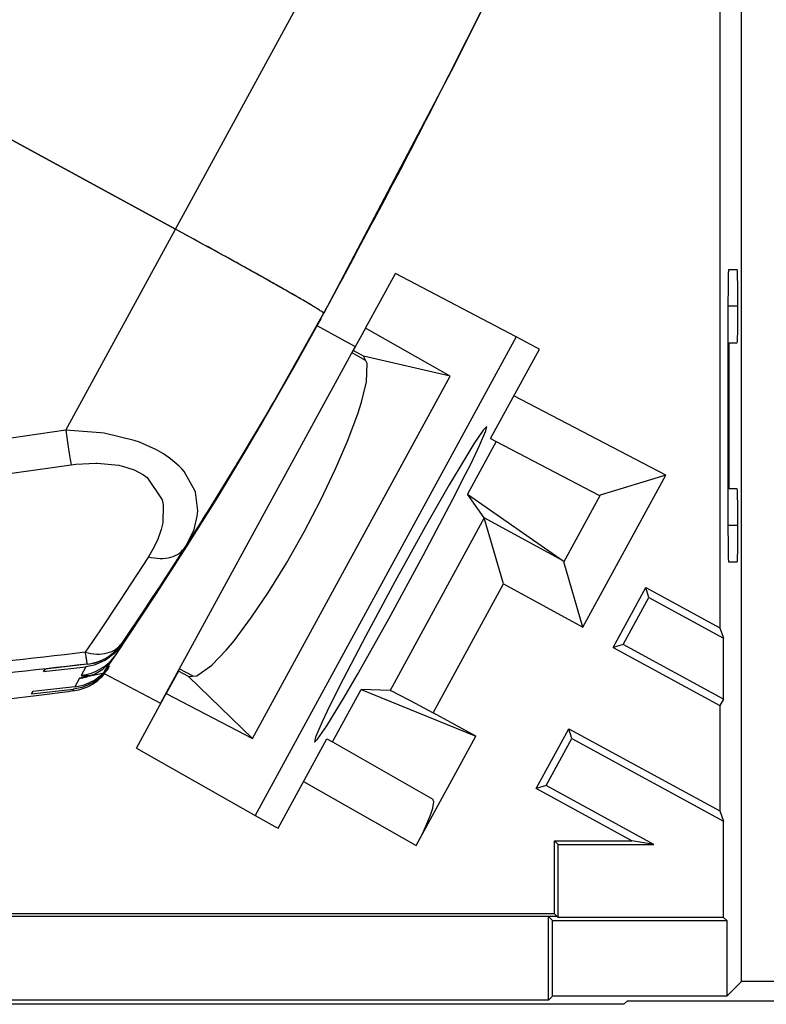
# Model space of a CAD drawing. Units: millimetres. Extents: x 64 to 648, y 276 to 686.
# Drawn here: x 531 to 547, y 566 to 586 of the extents above; entities that cross this region are included whole.
import ezdxf

# ---------------------------------------------------------------- set-up
doc = ezdxf.new("R2010")
doc.units = ezdxf.units.MM
doc.layers.add('1', color=7, linetype='Continuous')
doc.dimstyles.get("Standard").update_dxf_attribs({"dimtxt": 0.18, "dimasz": 0.18, "dimexe": 0.18, "dimexo": 0.0625, "dimgap": 0.09, "dimtad": 0, "dimtih": 1, "dimtoh": 1, "dimdec": 4, "dimzin": 0, "dimdsep": 46, "dimtxsty": 'Standard', "dimcen": 0.09, "dimadec": 0, "dimazin": 0, "dimtfac": 1, "dimtdec": 4, "dimtofl": 0, "dimtmove": 0, "dimatfit": 3, "dimfxl": 0, "dimtolj": 1, "dimtzin": 0, "dimarcsym": 0})

# ---------------------------------------------------------------- blocks, each defined once
blk = doc.blocks.new('E433-F_SW_Plus_Right_Base___48_0643__72', base_point=(447.228, 565.874))
at = {"color": 1, "linetype": 'Continuous'}
for p, q in [((546.148, 566.344), (546.148, 592.203)), ((545.705, 591.94), (545.705, 573.602)), ((538.432, 579.755), (539.045, 580.881)), ((541.527, 579.583), (539.045, 580.881)), ((545.878, 580.899), (545.875, 580.83)), ((545.879, 580.924), (545.878, 580.899)), ((545.883, 580.957), (545.879, 580.924)), ((546.061, 580.957), (545.883, 580.957)), ((546.064, 580.933), (546.061, 580.957)), ((546.066, 580.899), (546.064, 580.933)), ((546.067, 580.862), (546.066, 580.899)), ((546.069, 580.791), (546.067, 580.862)), ((545.875, 580.83), (545.872, 580.623)), ((546.071, 580.672), (546.069, 580.791)), ((546.074, 580.353), (546.071, 580.672)), ((545.872, 580.623), (545.87, 580.207)), ((546.073, 579.937), (546.074, 580.353)), ((545.87, 580.207), (545.87, 575.707)), ((546.07, 579.676), (546.073, 579.937)), ((538.432, 579.755), (538.182, 579.297)), ((540.17, 578.77), (538.432, 579.755)), ((546.067, 579.551), (546.07, 579.676)), ((541.527, 579.583), (536.165, 569.748)), ((541.935, 579.361), (541.527, 579.583)), ((545.896, 576.457), (545.896, 579.457)), ((545.896, 579.457), (546.061, 579.457)), ((546.061, 579.457), (546.064, 579.481)), ((546.064, 579.481), (546.066, 579.514)), ((546.066, 579.514), (546.067, 579.551)), ((538.158, 579.254), (538.182, 579.297)), ((538.388, 579.181), (538.182, 579.297)), ((540.999, 577.489), (542.001, 579.326)), ((542.001, 579.326), (541.935, 579.361)), ((540.17, 578.77), (538.388, 579.181)), ((538.469, 579.033), (538.388, 579.181)), ((538.45, 578.659), (538.469, 579.033)), ((536.113, 571.329), (540.17, 578.77)), ((538.348, 578.239), (538.45, 578.659)), ((538.273, 578), (538.348, 578.239)), ((538.064, 577.438), (538.273, 578)), ((540.844, 577.665), (540.656, 577.384)), ((540.774, 577.348), (540.903, 577.652)), ((540.921, 577.742), (540.844, 577.665)), ((540.903, 577.652), (540.921, 577.742)), ((537.819, 576.868), (538.064, 577.438)), ((541.116, 577.428), (540.527, 576.348)), ((540.999, 577.489), (541.116, 577.428)), ((541.116, 577.428), (543.219, 576.328)), ((540.656, 577.384), (540.468, 577.078)), ((540.597, 576.979), (540.774, 577.348)), ((540.468, 577.078), (540.151, 576.543)), ((537.515, 576.232), (537.819, 576.868)), ((540.487, 576.757), (540.597, 576.979)), ((540.227, 576.245), (540.487, 576.757)), ((544.595, 576.737), (543.246, 576.328)), ((540.151, 576.543), (539.656, 575.676)), ((546.061, 576.457), (545.896, 576.457)), ((546.064, 576.433), (546.061, 576.457)), ((546.066, 576.399), (546.064, 576.433)), ((537.173, 575.578), (537.515, 576.232)), ((539.617, 575.087), (540.227, 576.245)), ((540.867, 575.861), (540.527, 576.348)), ((540.527, 576.348), (542.486, 574.978)), ((543.219, 576.328), (543.231, 576.325)), ((543.231, 576.325), (543.246, 576.328)), ((546.067, 576.362), (546.066, 576.399)), ((546.069, 576.291), (546.067, 576.362)), ((546.071, 576.172), (546.069, 576.291)), ((546.074, 575.853), (546.071, 576.172)), ((541.266, 574.505), (540.867, 575.861)), ((546.073, 575.437), (546.074, 575.853)), ((539.656, 575.676), (539.039, 574.56)), ((545.87, 575.707), (545.872, 575.29)), ((536.808, 574.935), (537.173, 575.578)), ((546.07, 575.176), (546.073, 575.437)), ((545.872, 575.29), (545.875, 575.083)), ((538.91, 573.789), (539.617, 575.087)), ((545.875, 575.083), (545.878, 575.014)), ((545.878, 575.014), (545.879, 574.989)), ((546.064, 574.981), (546.066, 575.014)), ((546.066, 575.014), (546.067, 575.051)), ((546.067, 575.051), (546.07, 575.176)), ((536.438, 574.336), (536.808, 574.935)), ((542.494, 574.97), (542.486, 574.978)), ((542.499, 574.958), (542.494, 574.97)), ((542.894, 573.617), (542.499, 574.958)), ((545.879, 574.989), (545.883, 574.957)), ((545.883, 574.957), (546.061, 574.957)), ((546.061, 574.957), (546.064, 574.981)), ((539.039, 574.56), (538.436, 573.437)), ((543.515, 573.202), (544.185, 574.431)), ((544.185, 574.431), (545.705, 573.602)), ((544.245, 574.227), (544.185, 574.431)), ((536.091, 573.821), (536.438, 574.336)), ((543.719, 573.262), (544.245, 574.227)), ((544.245, 574.227), (545.78, 573.39)), ((535.733, 573.341), (536.091, 573.821)), ((538.266, 572.649), (538.91, 573.789)), ((545.705, 573.602), (545.78, 573.39)), ((538.436, 573.437), (537.975, 572.551)), ((545.78, 572.138), (545.78, 573.39)), ((535.573, 573.148), (535.733, 573.341)), ((543.719, 573.262), (543.515, 573.202)), ((543.515, 573.202), (545.705, 572.008)), ((545.78, 572.138), (543.719, 573.262)), ((535.275, 572.835), (535.573, 573.148)), ((534.971, 572.616), (535.275, 572.835)), ((534.593, 572.714), (534.343, 572.257)), ((534.593, 572.714), (534.617, 572.758)), ((534.802, 572.605), (534.593, 572.714)), ((534.802, 572.605), (534.971, 572.616)), ((536.113, 571.329), (534.802, 572.605)), ((537.977, 572.153), (538.266, 572.649)), ((537.975, 572.551), (537.696, 571.995)), ((533.73, 571.131), (534.343, 572.257)), ((534.343, 572.257), (536.113, 571.329)), ((537.754, 571.261), (538.342, 572.34)), ((538.936, 572.319), (538.342, 572.34)), ((538.342, 572.34), (540.698, 571.378)), ((538.936, 572.319), (538.979, 572.301)), ((538.979, 572.301), (539.094, 572.244)), ((539.094, 572.244), (539.349, 572.11)), ((537.696, 571.995), (537.542, 571.672)), ((537.85, 571.94), (537.977, 572.153)), ((539.349, 572.11), (539.822, 571.856)), ((545.78, 572.138), (545.705, 572.008)), ((545.705, 572.008), (545.705, 569.844)), ((537.635, 571.592), (537.85, 571.94)), ((540.698, 571.378), (539.822, 571.856)), ((537.542, 571.672), (537.407, 571.361)), ((537.45, 571.318), (537.635, 571.592)), ((537.407, 571.361), (537.384, 571.255)), ((539.474, 569.134), (540.698, 571.378)), ((541.935, 570.305), (542.605, 571.534)), ((542.665, 571.33), (542.605, 571.534)), ((542.605, 571.534), (545.705, 569.844)), ((536.637, 569.489), (537.639, 571.326)), ((537.384, 571.255), (537.45, 571.318)), ((537.639, 571.326), (537.754, 571.261)), ((537.754, 571.261), (539.817, 570.089)), ((542.139, 570.365), (542.665, 571.33)), ((542.665, 571.33), (545.78, 569.632)), ((533.73, 571.131), (536.165, 569.748)), ((542.139, 570.365), (541.935, 570.305)), ((544.35, 569.159), (542.139, 570.365)), ((543.898, 569.234), (541.935, 570.305)), ((539.814, 569.904), (539.836, 570.034)), ((539.836, 570.034), (539.817, 570.089)), ((536.165, 569.748), (536.573, 569.525)), ((539.714, 569.627), (539.773, 569.777)), ((539.773, 569.777), (539.814, 569.904)), ((545.705, 569.844), (545.78, 569.632)), ((539.601, 569.378), (539.714, 569.627)), ((545.78, 567.659), (545.78, 569.632)), ((536.573, 569.525), (536.637, 569.489)), ((539.474, 569.134), (539.601, 569.378)), ((542.31, 569.234), (543.898, 569.234)), ((542.385, 569.159), (542.31, 569.234)), ((542.31, 567.734), (542.31, 569.234)), ((542.385, 569.159), (544.35, 569.159)), ((542.385, 567.659), (542.385, 569.159)), ((544.35, 569.159), (543.898, 569.234)), ((542.31, 567.734), (517.31, 567.734)), ((542.31, 567.734), (542.368, 567.677)), ((542.187, 567.677), (517.31, 567.677)), ((542.271, 567.593), (542.187, 567.677)), ((542.187, 565.958), (542.187, 567.677)), ((542.271, 567.593), (545.846, 567.593)), ((542.271, 566.042), (542.271, 567.593)), ((542.385, 567.659), (542.368, 567.677)), ((545.78, 567.659), (542.385, 567.659)), ((545.78, 567.659), (545.846, 567.593)), ((545.846, 567.593), (545.846, 566.042)), ((546.148, 566.344), (545.846, 566.042)), ((567.237, 566.344), (546.148, 566.344)), ((542.187, 565.958), (517.31, 565.958)), ((542.271, 566.042), (542.187, 565.958)), ((545.846, 566.042), (542.271, 566.042)), ((543.81, 565.949), (543.735, 565.874)), ((543.81, 565.949), (548.81, 565.949)), ((543.735, 565.874), (517.31, 565.874))]:
    blk.add_line(p, q, dxfattribs=at)
at = {"color": 2, "linetype": 'Continuous'}
for p, q in [((546.074, 580.207), (545.87, 580.207)), ((544.595, 576.737), (541.478, 578.367)), ((542.894, 573.617), (544.595, 576.737)), ((543.246, 576.328), (542.499, 574.958)), ((540.867, 575.861), (538.936, 572.319)), ((542.486, 574.978), (540.867, 575.861)), ((546.074, 575.707), (545.87, 575.707)), ((539.822, 571.856), (541.266, 574.505)), ((541.266, 574.505), (542.894, 573.617)), ((537.16, 570.448), (539.474, 569.134)), ((542.368, 567.677), (542.187, 567.677))]:
    blk.add_line(p, q, dxfattribs=at)
blk = doc.blocks.new('Right_FlatScan_Swing_Plus_Base__73', base_point=(447.228, 565.874))
blk.add_blockref('E433-F_SW_Plus_Right_Base___48_0643__72', (447.228, 565.874))
blk = doc.blocks.new('Right_front_housing__80', base_point=(450.357, 571.525))
at = {"color": 1, "linetype": 'Continuous'}
for p, q in [((522.239, 588.494), (534.531, 581.793)), ((536.598, 578.325), (537.572, 580.059)), ((537.572, 580.059), (536.991, 579.012)), ((536.929, 578.898), (537.51, 579.945)), ((537.436, 579.81), (537.51, 579.945)), ((537.013, 579.044), (537.436, 579.81)), ((537.436, 579.81), (538.218, 579.383)), ((538.218, 579.383), (534.225, 572.06)), ((538.158, 579.254), (538.15, 579.259)), ((538.434, 579.097), (538.158, 579.254)), ((536.476, 578.1), (537.013, 579.044)), ((536.332, 577.86), (536.929, 578.898)), ((536.991, 579.012), (536.394, 577.974)), ((536.015, 577.314), (536.476, 578.1)), ((535.72, 576.831), (536.332, 577.86)), ((536.394, 577.974), (535.782, 576.945)), ((535.398, 576.291), (536.015, 577.314)), ((535.782, 576.945), (535.155, 575.925)), ((535.706, 576.808), (535.72, 576.831)), ((534.773, 575.289), (535.398, 576.291)), ((534.871, 575.459), (535.092, 575.811)), ((535.155, 575.925), (534.932, 575.571)), ((535.092, 575.811), (535.17, 575.937)), ((534.218, 574.445), (534.871, 575.459)), ((534.932, 575.571), (534.272, 574.543)), ((534.811, 575.369), (534.835, 575.414)), ((534.128, 574.287), (534.773, 575.289)), ((534.811, 575.369), (534.805, 575.371)), ((533.786, 573.796), (534.218, 574.445)), ((534.048, 574.206), (534.235, 574.487)), ((534.272, 574.543), (534.235, 574.487)), ((533.312, 573.06), (534.128, 574.287)), ((533.91, 573.995), (534.048, 574.206)), ((533.91, 573.995), (533.821, 573.859)), ((533.79, 573.803), (533.407, 573.236)), ((533.437, 573.289), (533.817, 573.852)), ((533.79, 573.803), (533.786, 573.796)), ((533.821, 573.859), (533.817, 573.852)), ((533.407, 573.236), (533.27, 573.074)), ((533.297, 573.123), (533.437, 573.289)), ((532.927, 572.9), (533.124, 572.992)), ((533.27, 573.074), (533.097, 572.942)), ((533.122, 572.78), (533.312, 573.06)), ((533.124, 572.992), (533.297, 573.123)), ((533.192, 572.902), (533.279, 573.001)), ((531.826, 572.708), (532.692, 572.805)), ((532.722, 572.859), (531.855, 572.758)), ((532.863, 572.839), (532.692, 572.805)), ((532.722, 572.859), (532.89, 572.889)), ((532.9, 572.851), (532.863, 572.839)), ((532.89, 572.889), (532.927, 572.9)), ((533.097, 572.942), (532.9, 572.851)), ((533.041, 572.758), (533.13, 572.837)), ((533.053, 572.672), (533.184, 572.825)), ((533.157, 572.776), (533.064, 572.667)), ((533.074, 572.708), (533.122, 572.78)), ((533.122, 572.78), (533.116, 572.768)), ((533.122, 572.78), (533.147, 572.813)), ((533.13, 572.837), (533.192, 572.902)), ((533.147, 572.813), (533.166, 572.837)), ((531.826, 572.708), (531.855, 572.758)), ((531.855, 572.758), (531.826, 572.708)), ((532.673, 572.596), (532.608, 572.584)), ((532.714, 572.604), (532.673, 572.596)), ((532.741, 572.612), (532.695, 572.603)), ((532.695, 572.603), (532.706, 572.609)), ((532.706, 572.609), (532.741, 572.612)), ((532.741, 572.612), (532.872, 572.655)), ((532.77, 572.618), (532.741, 572.612)), ((532.802, 572.62), (532.77, 572.618)), ((532.84, 572.627), (532.802, 572.62)), ((532.941, 572.645), (532.84, 572.627)), ((533.019, 572.614), (532.846, 572.482)), ((532.872, 572.655), (533.041, 572.758)), ((532.873, 572.532), (533.046, 572.664)), ((532.974, 572.656), (532.941, 572.645)), ((533.053, 572.672), (532.974, 572.656)), ((533.064, 572.667), (533.019, 572.614)), ((533.028, 572.606), (533.076, 572.66)), ((533.046, 572.664), (533.053, 572.672)), ((533.053, 572.672), (534.225, 572.06)), ((533.112, 572.759), (533.074, 572.708)), ((533.092, 572.733), (533.116, 572.768)), ((533.116, 572.768), (533.112, 572.759)), ((534.898, 572.611), (534.608, 572.763)), ((532.469, 572.395), (531.602, 572.298)), ((532.612, 572.379), (532.442, 572.345)), ((532.469, 572.395), (532.639, 572.429)), ((532.649, 572.391), (532.612, 572.379)), ((532.639, 572.429), (532.676, 572.441)), ((532.846, 572.482), (532.649, 572.391)), ((532.676, 572.441), (532.873, 572.532)), ((531.898, 572.233), (530.732, 572.092)), ((531.575, 572.248), (532.442, 572.345)), ((531.602, 572.298), (531.575, 572.248)), ((531.575, 572.248), (531.602, 572.298)), ((532.21, 572.274), (531.898, 572.233)), ((532.339, 572.292), (532.21, 572.274)), ((532.422, 572.309), (532.339, 572.292))]:
    blk.add_line(p, q, dxfattribs=at)
at = {"color": 2, "linetype": 'Continuous'}
for p, q in [((532.28, 577.664), (534.531, 581.793)), ((532.28, 577.664), (524.909, 576.585)), ((532.99, 577.61), (532.28, 577.664)), ((533.065, 577.599), (532.99, 577.61)), ((533.684, 577.452), (533.065, 577.599)), ((533.794, 577.414), (533.684, 577.452)), ((534.14, 577.26), (533.794, 577.414)), ((534.284, 577.177), (534.14, 577.26)), ((534.433, 577.074), (534.284, 577.177)), ((534.607, 576.924), (534.433, 577.074)), ((520.615, 575.274), (532.388, 576.953)), ((532.388, 576.953), (532.489, 576.966)), ((532.489, 576.966), (532.899, 576.989)), ((532.899, 576.989), (532.928, 576.989)), ((532.928, 576.989), (533.367, 576.945)), ((533.367, 576.945), (533.393, 576.939)), ((533.393, 576.939), (533.445, 576.927)), ((533.445, 576.927), (533.687, 576.847)), ((533.687, 576.847), (533.876, 576.747)), ((534.666, 576.862), (534.607, 576.924)), ((534.709, 576.812), (534.666, 576.862)), ((533.876, 576.747), (533.952, 576.691)), ((533.952, 576.691), (534.257, 576.234)), ((534.934, 576.41), (534.709, 576.812)), ((534.257, 576.234), (534.267, 576.197)), ((534.941, 576.389), (534.934, 576.41)), ((534.99, 576.01), (534.941, 576.389)), ((534.267, 576.197), (534.28, 576.122)), ((534.28, 576.122), (534.27, 575.763)), ((534.98, 575.896), (534.99, 576.01)), ((534.915, 575.626), (534.98, 575.896)), ((534.237, 575.621), (534.161, 575.406)), ((534.27, 575.763), (534.237, 575.621)), ((534.896, 575.576), (534.915, 575.626)), ((534.161, 575.406), (534.069, 575.217)), ((534.738, 575.267), (534.896, 575.576)), ((534.069, 575.217), (533.975, 575.06)), ((534.361, 574.681), (534.738, 575.267)), ((533.975, 575.06), (533.386, 574.154)), ((534.235, 574.487), (534.316, 574.612)), ((534.316, 574.612), (534.361, 574.681)), ((533.386, 574.154), (532.977, 573.542)), ((533.437, 573.289), (533.91, 573.995)), ((532.977, 573.542), (532.678, 573.102)), ((533.312, 573.06), (533.407, 573.236)), ((532.692, 572.805), (532.597, 572.629)), ((533.137, 572.739), (533.157, 572.776)), ((532.596, 572.581), (532.564, 572.57)), ((532.608, 572.584), (532.596, 572.581)), ((532.597, 572.629), (532.619, 572.625)), ((532.619, 572.625), (532.63, 572.625)), ((532.63, 572.625), (532.688, 572.626)), ((532.688, 572.626), (532.787, 572.63)), ((532.779, 572.615), (532.714, 572.604)), ((532.787, 572.63), (532.779, 572.615)), ((532.564, 572.57), (532.469, 572.395)), ((532.442, 572.345), (532.422, 572.309))]:
    blk.add_line(p, q, dxfattribs=at)
at = {"color": 1, "linetype": 'Continuous'}
for points in [[(537.572, 580.059), (537.562, 580.075), (537.521, 580.106), (537.451, 580.151), (537.352, 580.212), (537.177, 580.315), (536.958, 580.442), (536.695, 580.592), (536.395, 580.762), (536.064, 580.948), (535.705, 581.148), (535.13, 581.465), (534.531, 581.793)], [(532.422, 572.309), (532.59, 572.343), (532.751, 572.405), (532.898, 572.493), (533.028, 572.606)]]:
    blk.add_spline(points, degree=3, dxfattribs=at)
at = {"color": 2, "linetype": 'Continuous'}
for points in [[(534.738, 575.267), (535.685, 576.785), (536.598, 578.325)], [(532.28, 577.664), (532.309, 577.463), (532.337, 577.273), (532.364, 577.1), (532.388, 576.953)], [(533.975, 575.06), (534.216, 575.03), (534.434, 575.056), (534.612, 575.137), (534.738, 575.267)], [(532.678, 573.102), (532.915, 573.067), (533.13, 573.089), (533.308, 573.165), (533.437, 573.289)], [(532.722, 572.859), (532.931, 572.905), (533.126, 572.996), (533.297, 573.126), (533.437, 573.289)], [(532.678, 573.102), (529.284, 572.711), (525.892, 572.32)], [(532.597, 572.629), (532.806, 572.676), (533.001, 572.767), (533.172, 572.896), (533.312, 573.06)], [(532.678, 573.102), (532.693, 572.999), (532.706, 572.923), (532.713, 572.886), (532.722, 572.859)], [(532.722, 572.859), (529.336, 572.477), (525.952, 572.095)], [(532.564, 572.57), (532.65, 572.584), (532.733, 572.604)]]:
    blk.add_spline(points, degree=3, dxfattribs=at)
blk = doc.blocks.new('Rear_housing__81', base_point=(453.673, 573.983))
at = {"color": 2, "linetype": 'Continuous'}
blk.add_line((534.531, 581.793), (539.009, 590.006), dxfattribs=at)
at = {"color": 1, "linetype": 'Continuous'}
for p, q in [((534.531, 581.793), (522.239, 588.494)), ((540.977, 586.604), (540.257, 585.168)), ((540.257, 585.168), (537.575, 580.064)), ((537.299, 579.566), (537.57, 580.056)), ((537.512, 579.949), (537.57, 580.056)), ((537.575, 580.064), (537.57, 580.056)), ((537.512, 579.949), (536.927, 578.894)), ((537.512, 579.949), (537.436, 579.81)), ((536.927, 578.894), (536.325, 577.848)), ((536.961, 578.96), (536.985, 579.001)), ((536.985, 579.001), (536.99, 579.01)), ((536.325, 577.848), (535.708, 576.812)), ((535.859, 577.073), (536.384, 577.955)), ((536.384, 577.955), (536.393, 577.972)), ((535.134, 575.891), (535.766, 576.918)), ((535.79, 576.95), (535.26, 576.082)), ((535.293, 576.144), (535.824, 577.011)), ((535.766, 576.918), (535.781, 576.942)), ((535.824, 577.011), (535.79, 576.95)), ((535.708, 576.812), (535.076, 575.784)), ((534.752, 575.284), (535.293, 576.144)), ((535.26, 576.082), (534.811, 575.369)), ((535.134, 575.891), (534.954, 575.604)), ((534.635, 575.104), (534.954, 575.604)), ((534.896, 575.499), (535.076, 575.784)), ((534.896, 575.499), (534.262, 574.513)), ((534.811, 575.369), (534.718, 575.222)), ((534.718, 575.222), (534.752, 575.284)), ((534.575, 575.011), (534.635, 575.104)), ((534.312, 574.605), (534.45, 574.818)), ((534.312, 574.605), (533.946, 574.046)), ((533.934, 574.017), (534.262, 574.513)), ((533.905, 573.986), (533.911, 573.983)), ((533.946, 574.046), (533.911, 573.983)), ((533.911, 573.983), (533.934, 574.017))]:
    blk.add_line(p, q, dxfattribs=at)
for points in [[(537.575, 580.064), (539.308, 583.317), (540.977, 586.604)], [(537.575, 580.064), (537.563, 580.077), (537.521, 580.106), (537.451, 580.151), (537.352, 580.212), (537.225, 580.287), (537.073, 580.376), (536.896, 580.478), (536.695, 580.592), (536.474, 580.718), (536.233, 580.853), (535.976, 580.996), (535.705, 581.148), (535.325, 581.357), (534.932, 581.573), (534.531, 581.793)]]:
    blk.add_spline(points, degree=3, dxfattribs=at)
blk = doc.blocks.new('Right_FlatScan__85', base_point=(450.357, 571.525))
for name, p in [('Rear_housing__81', (453.673, 573.983)), ('Right_front_housing__80', (450.357, 571.525))]:
    blk.add_blockref(name, p)
blk = doc.blocks.new('70710-1-1047__88', base_point=(441.56, 564.128))
for name, p in [('Right_FlatScan_Swing_Plus_Base__73', (447.228, 565.874)), ('Right_FlatScan__85', (450.357, 571.525))]:
    blk.add_blockref(name, p)
blk = doc.blocks.new('VordansB', base_point=(515, 612))
blk.add_blockref('70710-1-1047__88', (441.56, 564.128))
at = {"layer": '1', "color": 3, "linetype": 'Continuous', "has_arrowhead": 0}
blk.add_leader([(550.035, 625.357), (462.599, 579.787), (371.987, 579.787)], dimstyle='Standard', dxfattribs=at)

msp = doc.modelspace()

# ---------------------------------------------------------------- block references
msp.add_blockref('VordansB', (515, 612))

doc.saveas('drawing.dxf')
